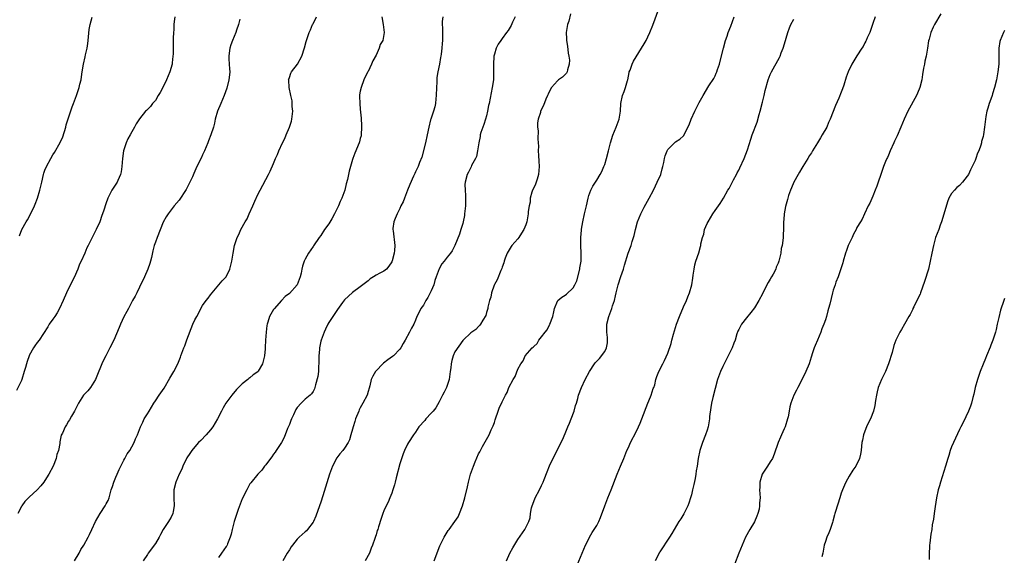
# Model space of a CAD drawing. Units: inches. Extents: x 2544000 to 2547000, y 1554000 to 1557000.
# Drawn here: x 2544911 to 2545160, y 1555600 to 1555736 of the extents above; entities that cross this region are included whole.
import ezdxf

# ---------------------------------------------------------------- set-up
doc = ezdxf.new("R2010")
doc.units = ezdxf.units.IN
doc.header["$MEASUREMENT"] = 0
doc.layers.add('LD25441554_10ft', color=254, linetype='Continuous')

msp = doc.modelspace()

# ---------------------------------------------------------------- linework, layer by layer
at = {"layer": 'LD25441554_10ft'}
for points, elevation in [([(2544949.92, 1555737), (2544949.81, 1555735.81), (2544949.72, 1555735), (2544949.65, 1555733.65), (2544949.59, 1555733), (2544949.56, 1555731.56), (2544949.53, 1555731), (2544949.48, 1555727.48), (2544949.45, 1555727), (2544949.29, 1555725.29), (2544949.24, 1555725), (2544948.67, 1555723), (2544947.83, 1555721), (2544947, 1555719.24), (2544946.22, 1555717.78), (2544945.73, 1555717), (2544945, 1555715.74), (2544944.31, 1555715), (2544943.74, 1555714.26), (2544943, 1555713.46), (2544942.76, 1555713.24), (2544942.54, 1555713), (2544941, 1555711.12), (2544940.16, 1555709.84), (2544939.75, 1555709), (2544939, 1555707.78), (2544938.6, 1555707), (2544938.01, 1555705.99), (2544937.59, 1555705), (2544936.93, 1555703), (2544936.67, 1555701), (2544936.52, 1555699), (2544936.31, 1555697.69), (2544936.15, 1555697), (2544935.49, 1555695.49), (2544935.29, 1555695), (2544935, 1555694.5), (2544933.99, 1555693), (2544932.96, 1555691), (2544932.43, 1555689.57), (2544931.95, 1555687.95), (2544931.63, 1555687), (2544931.45, 1555686.55), (2544930.93, 1555685), (2544929.98, 1555683), (2544928.96, 1555681), (2544927.97, 1555679), (2544927.63, 1555678.37), (2544927.1, 1555677), (2544926.17, 1555675), (2544925.79, 1555674.21), (2544925.33, 1555673), (2544925, 1555672.21), (2544924.45, 1555671), (2544923, 1555668.1), (2544922.49, 1555667), (2544921.65, 1555665), (2544920.7, 1555663), (2544920.08, 1555661.92), (2544919.48, 1555661), (2544919, 1555660.28), (2544918.08, 1555659), (2544917.68, 1555658.32), (2544915.48, 1555655), (2544915, 1555654.37), (2544914.45, 1555653.55), (2544914.1, 1555653), (2544913, 1555651.08), (2544912.96, 1555651), (2544912.45, 1555649.55), (2544912.28, 1555649), (2544912.04, 1555648.04), (2544911.75, 1555647), (2544911.1, 1555645), (2544911, 1555644.73), (2544909.8, 1555642.2)], 8410), ([(2544924.51, 1555599), (2544925.7, 1555601), (2544926.12, 1555601.88), (2544926.86, 1555603), (2544927.94, 1555605), (2544928.26, 1555605.74), (2544928.92, 1555607), (2544929.82, 1555609), (2544930.98, 1555611), (2544932.25, 1555613), (2544932.53, 1555613.47), (2544933, 1555614.29), (2544933.26, 1555615), (2544933.33, 1555615.33), (2544933.79, 1555617), (2544934.1, 1555617.9), (2544934.44, 1555619), (2544935, 1555620.26), (2544935.29, 1555621), (2544935.8, 1555622.2), (2544936.21, 1555623), (2544937, 1555624.51), (2544937.28, 1555625), (2544937.87, 1555626.13), (2544938.5, 1555627), (2544939, 1555627.92), (2544939.66, 1555629), (2544940, 1555630), (2544940.46, 1555631), (2544941.19, 1555633), (2544941.83, 1555634.17), (2544942.2, 1555635), (2544943, 1555636.26), (2544943.39, 1555637), (2544944.03, 1555637.97), (2544944.6, 1555639), (2544945, 1555639.56), (2544945.95, 1555641), (2544947.21, 1555642.79), (2544948.67, 1555645.33), (2544949.67, 1555647), (2544950.72, 1555649), (2544951.37, 1555650.63), (2544951.49, 1555651), (2544952.21, 1555653), (2544952.44, 1555653.56), (2544953, 1555655.1), (2544954.54, 1555659), (2544955, 1555660.1), (2544955.49, 1555661), (2544956.06, 1555661.94), (2544956.57, 1555663), (2544957, 1555663.75), (2544957.91, 1555665), (2544958.4, 1555665.6), (2544959, 1555666.49), (2544959.39, 1555667), (2544961.13, 1555669), (2544961.94, 1555670.06), (2544962.96, 1555671), (2544963.9, 1555673), (2544964.36, 1555675), (2544964.71, 1555677), (2544965.12, 1555679), (2544965.77, 1555681), (2544966.2, 1555681.8), (2544966.69, 1555683), (2544967.81, 1555685), (2544968.28, 1555685.72), (2544968.81, 1555687), (2544969.72, 1555689), (2544970.22, 1555690.22), (2544971, 1555691.89), (2544971.56, 1555693), (2544973.67, 1555697), (2544974.14, 1555697.86), (2544975, 1555699.8), (2544975.49, 1555701), (2544975.95, 1555702.05), (2544976.32, 1555703), (2544977.25, 1555705), (2544977.87, 1555706.13), (2544978.19, 1555707), (2544979.05, 1555709), (2544979.52, 1555710.48), (2544979.63, 1555711), (2544979.86, 1555713), (2544979.74, 1555714.26), (2544979.74, 1555715), (2544979.7, 1555715.7), (2544979.4, 1555717), (2544978.98, 1555719), (2544978.86, 1555720.86), (2544978.82, 1555721), (2544978.85, 1555721.15), (2544979, 1555721.54), (2544979.35, 1555722.65), (2544979.53, 1555723), (2544981.03, 1555725), (2544982.17, 1555727), (2544982.88, 1555729.12), (2544983.29, 1555730.71), (2544983.36, 1555731), (2544983.5, 1555731.5), (2544984.01, 1555733), (2544984.33, 1555733.67), (2544984.88, 1555735), (2544985, 1555735.2), (2544985.88, 1555737)], 8390), ([(2545002.48, 1555737), (2545002.76, 1555735), (2545003.01, 1555733), (2545002.67, 1555731), (2545002.07, 1555729.93), (2545001.75, 1555729), (2545001, 1555727.27), (2545000.17, 1555725.83), (2544999.84, 1555725), (2544999, 1555723.14), (2544998.91, 1555723), (2544998.26, 1555721.74), (2544997.91, 1555721), (2544997.19, 1555719), (2544997, 1555718.11), (2544996.82, 1555717.18), (2544996.81, 1555717), (2544996.82, 1555716.82), (2544996.84, 1555715), (2544997, 1555713.59), (2544997.24, 1555711.24), (2544997.33, 1555709.33), (2544997.34, 1555709), (2544997.21, 1555707), (2544997.18, 1555706.82), (2544997, 1555706.09), (2544996.76, 1555705.24), (2544996.68, 1555705), (2544996.43, 1555704.43), (2544995.85, 1555703), (2544995.62, 1555702.38), (2544995.06, 1555701), (2544995, 1555700.82), (2544994.16, 1555697.84), (2544993.71, 1555695.71), (2544993.42, 1555694.58), (2544993.05, 1555693), (2544992.3, 1555691), (2544991.87, 1555690.13), (2544991.43, 1555689), (2544990.46, 1555687), (2544989.74, 1555685.75), (2544989, 1555684.5), (2544987.95, 1555683), (2544987, 1555681.52), (2544986.6, 1555681), (2544985.11, 1555678.89), (2544985, 1555678.7), (2544983.84, 1555677), (2544983, 1555675.49), (2544982.76, 1555675), (2544982.3, 1555673.7), (2544982.15, 1555673), (2544981.96, 1555671.96), (2544981.72, 1555671), (2544981, 1555669), (2544979, 1555666.83), (2544977.95, 1555666.05), (2544976.99, 1555665.01), (2544975.11, 1555662.89), (2544975, 1555662.74), (2544973.94, 1555661), (2544973.57, 1555659.56), (2544973.35, 1555659), (2544973.29, 1555658.71), (2544973.13, 1555657), (2544972.97, 1555655), (2544972.87, 1555653.13), (2544972.82, 1555652.82), (2544972.71, 1555651), (2544972.37, 1555649.63), (2544972.2, 1555649), (2544971.11, 1555647.11), (2544971, 1555646.95), (2544969.79, 1555646.21), (2544969, 1555645.45), (2544968.71, 1555645.29), (2544968.42, 1555645), (2544967, 1555643.94), (2544966.12, 1555643), (2544965.55, 1555642.45), (2544964.36, 1555641), (2544962.86, 1555639), (2544962.18, 1555637.82), (2544961.75, 1555637), (2544960.77, 1555635), (2544959.56, 1555633), (2544959, 1555632.22), (2544957.92, 1555631), (2544956.5, 1555629.5), (2544955.98, 1555629), (2544955, 1555627.97), (2544954.25, 1555627), (2544953.76, 1555626.24), (2544953, 1555625.12), (2544951.99, 1555623), (2544951.69, 1555622.31), (2544951, 1555621.02), (2544950.2, 1555619), (2544949.72, 1555617), (2544949.67, 1555615), (2544949.76, 1555613), (2544949.51, 1555611.51), (2544949.46, 1555611), (2544949, 1555610.08), (2544948.6, 1555609.4), (2544948.34, 1555609), (2544946.97, 1555607), (2544946.27, 1555605.73), (2544945.93, 1555605), (2544945, 1555603.44), (2544943.19, 1555601), (2544943, 1555600.66), (2544941.94, 1555599)], 8380), ([(2545017.96, 1555737), (2545017.79, 1555735.79), (2545017.77, 1555735), (2545017.84, 1555734.16), (2545017.88, 1555731.88), (2545017.88, 1555731), (2545017.79, 1555730.21), (2545017.7, 1555729), (2545017.52, 1555727.52), (2545017.44, 1555727), (2545017.35, 1555726.65), (2545017.09, 1555725), (2545016.66, 1555723), (2545016.39, 1555721.61), (2545016.38, 1555720.38), (2545016.29, 1555719), (2545016.25, 1555717), (2545016.15, 1555716.15), (2545016.06, 1555715), (2545015.89, 1555714.11), (2545015.54, 1555713), (2545014.86, 1555711), (2545014.81, 1555710.81), (2545014.35, 1555709), (2545013.97, 1555707), (2545013.51, 1555705), (2545012.58, 1555701.42), (2545012.03, 1555700.03), (2545011.67, 1555699), (2545011, 1555697.67), (2545010.79, 1555697.21), (2545010.53, 1555696.53), (2545009.58, 1555694.42), (2545009, 1555693.01), (2545008.22, 1555691), (2545007.91, 1555690.09), (2545007.31, 1555689), (2545007, 1555688.32), (2545006.34, 1555687), (2545005.82, 1555685.82), (2545005.53, 1555685), (2545005.27, 1555683.27), (2545005.26, 1555683), (2545005.31, 1555682.69), (2545005.79, 1555679), (2545005.69, 1555677.69), (2545005.58, 1555677), (2545005.07, 1555675.07), (2545005, 1555674.87), (2545004.26, 1555673.74), (2545003.63, 1555673), (2545003, 1555672.51), (2545001.94, 1555671.94), (2545001, 1555671.46), (2545000.36, 1555671), (2544999.48, 1555670.52), (2544999, 1555670.05), (2544997, 1555668.46), (2544995, 1555667.03), (2544993, 1555665.18), (2544992.49, 1555664.49), (2544991.24, 1555662.76), (2544991, 1555662.46), (2544990.01, 1555661), (2544989, 1555659.45), (2544988.77, 1555659), (2544988.2, 1555657.8), (2544987.86, 1555657), (2544987.08, 1555655), (2544987, 1555654.71), (2544986.64, 1555653), (2544986.62, 1555652.62), (2544986.5, 1555651), (2544986.5, 1555649), (2544986.43, 1555648.43), (2544986.38, 1555647), (2544986.22, 1555645.78), (2544985.63, 1555643.63), (2544985.49, 1555643), (2544985.36, 1555642.64), (2544985, 1555641.94), (2544984.62, 1555641.38), (2544984.27, 1555641), (2544983, 1555640.04), (2544981.95, 1555639), (2544981, 1555637.93), (2544980.63, 1555637.37), (2544980.04, 1555636.04), (2544979.53, 1555635), (2544979.38, 1555634.62), (2544979, 1555633.62), (2544978.55, 1555632.55), (2544977.66, 1555630.34), (2544976.97, 1555629), (2544975.69, 1555627), (2544975.41, 1555626.59), (2544975, 1555626.07), (2544974.57, 1555625.43), (2544974.21, 1555625), (2544973, 1555623.37), (2544972.67, 1555623), (2544972.02, 1555621.98), (2544971, 1555621), (2544969.23, 1555618.77), (2544969, 1555618.53), (2544968.45, 1555617.55), (2544968.18, 1555617), (2544967, 1555614.73), (2544966.04, 1555612.04), (2544965.02, 1555609), (2544964.5, 1555607), (2544964.22, 1555605.78), (2544964.02, 1555605), (2544963.33, 1555603.33), (2544963.21, 1555603), (2544963.13, 1555602.87), (2544963, 1555602.66), (2544961.76, 1555601), (2544961, 1555599.85)], 8370), ([(2545036.31, 1555737), (2545035.62, 1555735.62), (2545035.25, 1555734.75), (2545035, 1555734.38), (2545034.47, 1555733.53), (2545034.05, 1555733), (2545033, 1555731.48), (2545032.62, 1555731), (2545031.98, 1555730.02), (2545031.45, 1555729), (2545031, 1555727.47), (2545030.9, 1555727), (2545030.91, 1555726.91), (2545030.8, 1555725), (2545030.82, 1555724.82), (2545030.81, 1555723), (2545030.75, 1555721), (2545030.48, 1555719), (2545029.65, 1555715), (2545029.56, 1555714.44), (2545029.28, 1555713), (2545029, 1555711.82), (2545028.77, 1555711), (2545028.36, 1555709.64), (2545028.07, 1555709), (2545027.61, 1555707.61), (2545027.43, 1555707), (2545027.38, 1555706.62), (2545027.04, 1555705), (2545026.77, 1555703), (2545026.45, 1555701.55), (2545026.22, 1555701), (2545025.24, 1555699.24), (2545025.09, 1555698.91), (2545025, 1555698.77), (2545024.46, 1555697.54), (2545024.11, 1555697), (2545023.6, 1555695), (2545023.55, 1555694.45), (2545023.58, 1555693), (2545023.7, 1555691.7), (2545023.65, 1555690.35), (2545023.67, 1555689), (2545023.47, 1555687), (2545023.41, 1555686.59), (2545023.1, 1555685), (2545023, 1555684.58), (2545022.52, 1555683), (2545022.12, 1555681.88), (2545021.01, 1555679), (2545020.33, 1555677.67), (2545019.87, 1555677), (2545019, 1555676.01), (2545018.25, 1555675), (2545017.67, 1555674.33), (2545016.97, 1555673.03), (2545016.28, 1555671), (2545015.92, 1555670.08), (2545015.64, 1555669), (2545015, 1555667.51), (2545014.76, 1555667), (2545014.17, 1555665.83), (2545013.64, 1555665), (2545013, 1555663.87), (2545012.37, 1555663), (2545011.92, 1555662.08), (2545011.36, 1555661), (2545011, 1555660.06), (2545010.54, 1555659), (2545009.98, 1555658.02), (2545009.48, 1555657), (2545008.35, 1555655), (2545007.85, 1555654.15), (2545007.25, 1555653), (2545007, 1555652.67), (2545005.4, 1555651), (2545005.19, 1555650.81), (2545004, 1555650), (2545002.84, 1555649.16), (2545002.67, 1555649), (2545001, 1555647.23), (2545000.81, 1555647), (2545000.17, 1555645.83), (2544999.78, 1555645), (2544999.39, 1555643.39), (2544999.23, 1555642.77), (2544999, 1555641.95), (2544998.7, 1555641), (2544997.67, 1555639), (2544997, 1555637.82), (2544996.72, 1555637.28), (2544996.6, 1555637), (2544995.77, 1555635), (2544995.61, 1555634.39), (2544995.15, 1555633), (2544995, 1555632.39), (2544994.61, 1555631), (2544994.28, 1555629.72), (2544993.88, 1555629), (2544993, 1555627.63), (2544992.54, 1555627), (2544991.84, 1555626.16), (2544991, 1555625.11), (2544989.96, 1555623), (2544989.19, 1555621), (2544987.53, 1555615.53), (2544987, 1555613.91), (2544986.68, 1555613), (2544985.69, 1555610.31), (2544985.11, 1555609), (2544985, 1555608.8), (2544983.64, 1555607), (2544983.34, 1555606.66), (2544983, 1555606.36), (2544981.52, 1555605), (2544981, 1555604.5), (2544979.79, 1555603), (2544979.46, 1555602.54), (2544979, 1555601.85), (2544978.46, 1555601), (2544977.32, 1555599)], 8360), ([(2545050.3, 1555737.7), (2545049.86, 1555735.86), (2545049.56, 1555735), (2545049.45, 1555734.55), (2545049.26, 1555733), (2545049.34, 1555731.34), (2545049.32, 1555731), (2545049.56, 1555729.56), (2545049.76, 1555727.76), (2545049.91, 1555727), (2545050.06, 1555725.94), (2545050.02, 1555725), (2545049.52, 1555723.52), (2545049.47, 1555723), (2545049.3, 1555722.7), (2545048.3, 1555721.7), (2545047.32, 1555721), (2545047, 1555720.75), (2545045.48, 1555719), (2545045, 1555718.08), (2545044.67, 1555717.33), (2545044.49, 1555717), (2545044.07, 1555716.07), (2545043.5, 1555714.5), (2545042.75, 1555713), (2545042.68, 1555712.68), (2545042.09, 1555711), (2545041.92, 1555710.08), (2545041.94, 1555709), (2545042.08, 1555708.08), (2545042.01, 1555705.99), (2545042.11, 1555705), (2545042.18, 1555704.18), (2545042.16, 1555703), (2545042.18, 1555701.82), (2545042.33, 1555700.33), (2545042.37, 1555699), (2545042.23, 1555697), (2545041.83, 1555695.83), (2545041.47, 1555694.53), (2545041, 1555693.64), (2545040.71, 1555693), (2545040.54, 1555692.54), (2545040.11, 1555691), (2545040.05, 1555689.95), (2545039.8, 1555689), (2545039.6, 1555687.6), (2545039.58, 1555687), (2545039.5, 1555686.5), (2545039.21, 1555685), (2545039, 1555684.25), (2545038.5, 1555683), (2545037.93, 1555682.07), (2545037.24, 1555681), (2545037, 1555680.69), (2545035.45, 1555679), (2545035.25, 1555678.75), (2545035, 1555678.27), (2545034.5, 1555677.5), (2545034.27, 1555677), (2545033.77, 1555675.77), (2545033.49, 1555675), (2545033.42, 1555674.58), (2545033, 1555673.5), (2545032.89, 1555673.11), (2545032.65, 1555672.65), (2545031.73, 1555670.27), (2545031, 1555669.08), (2545030.95, 1555668.95), (2545030.3, 1555667), (2545030.1, 1555665.9), (2545029.78, 1555665), (2545029.35, 1555663.35), (2545029.32, 1555663), (2545029, 1555662), (2545028.81, 1555661.19), (2545028.08, 1555660.08), (2545027.48, 1555659), (2545027.27, 1555658.73), (2545027, 1555658.46), (2545026.33, 1555657.67), (2545025, 1555656.81), (2545023.09, 1555655), (2545023, 1555654.93), (2545021, 1555652.04), (2545020.57, 1555651), (2545020.2, 1555649.8), (2545020.04, 1555649), (2545019.98, 1555647.98), (2545019.82, 1555647), (2545019.68, 1555646.32), (2545019.55, 1555645), (2545018.87, 1555643), (2545018.24, 1555641.76), (2545017.89, 1555641), (2545017, 1555639.35), (2545016.14, 1555637.86), (2545015.47, 1555637), (2545015, 1555636.43), (2545013.62, 1555635), (2545013.36, 1555634.64), (2545011.85, 1555633), (2545011, 1555631.63), (2545010.5, 1555631), (2545009.23, 1555629), (2545009, 1555628.6), (2545008.19, 1555627), (2545007.84, 1555626.16), (2545007, 1555623.62), (2545006.07, 1555620.07), (2545005.83, 1555619), (2545005.69, 1555618.31), (2545005.29, 1555617), (2545005, 1555616.18), (2545004.52, 1555615), (2545004.09, 1555613.91), (2545003.54, 1555613), (2545003, 1555611.7), (2545002.68, 1555611), (2545002.27, 1555609.73), (2545001.65, 1555607.65), (2545001.43, 1555607), (2545001.3, 1555606.7), (2545001, 1555605.63), (2545000.84, 1555605.16), (2545000.71, 1555604.71), (2545000.12, 1555603), (2544999.77, 1555602.23), (2544999.31, 1555601), (2544998.22, 1555599)], 8350), ([(2545015.77, 1555599), (2545017.19, 1555602.81), (2545018.25, 1555605), (2545018.52, 1555605.48), (2545019.3, 1555606.7), (2545019.5, 1555607), (2545021, 1555608.96), (2545021.79, 1555610.21), (2545022.16, 1555611), (2545022.91, 1555613), (2545023.49, 1555615), (2545024.18, 1555617.82), (2545024.42, 1555619), (2545024.94, 1555621), (2545025.7, 1555623), (2545026.17, 1555624.17), (2545027, 1555626.15), (2545027.31, 1555626.69), (2545027.46, 1555627), (2545027.98, 1555627.98), (2545029, 1555629.81), (2545029.68, 1555631), (2545030.22, 1555632.22), (2545030.73, 1555633.27), (2545031, 1555634.09), (2545031.24, 1555634.76), (2545031.3, 1555635), (2545031.98, 1555637), (2545032.25, 1555637.75), (2545033, 1555639.31), (2545033.85, 1555641), (2545034.25, 1555641.75), (2545034.72, 1555643), (2545035.76, 1555645), (2545036.27, 1555645.73), (2545037, 1555647.6), (2545037.76, 1555649), (2545038.28, 1555649.72), (2545038.85, 1555651), (2545040.59, 1555653), (2545040.83, 1555653.17), (2545041, 1555653.38), (2545041.86, 1555654.14), (2545042.3, 1555655), (2545043, 1555655.84), (2545043.9, 1555657), (2545044.39, 1555657.61), (2545045, 1555658.85), (2545045.07, 1555658.93), (2545045.1, 1555659), (2545045.84, 1555661), (2545046.13, 1555662.13), (2545046.26, 1555663), (2545047, 1555664.86), (2545047.11, 1555665), (2545048.14, 1555665.86), (2545049, 1555666.37), (2545049.35, 1555666.65), (2545051, 1555668.24), (2545051.43, 1555669), (2545051.94, 1555670.06), (2545052.69, 1555673), (2545052.71, 1555673.29), (2545053.01, 1555675.01), (2545053.05, 1555677.05), (2545052.97, 1555679), (2545052.98, 1555681), (2545053.12, 1555682.88), (2545053.15, 1555683.15), (2545053.43, 1555685), (2545053.88, 1555687), (2545054.36, 1555689), (2545054.81, 1555691), (2545055, 1555691.64), (2545055.47, 1555693), (2545056, 1555694), (2545056.63, 1555695), (2545057, 1555695.54), (2545057.88, 1555697), (2545058.25, 1555697.75), (2545058.81, 1555699), (2545059, 1555699.52), (2545059.47, 1555701), (2545060, 1555703), (2545060.47, 1555705), (2545061.07, 1555706.93), (2545061.93, 1555709), (2545062.67, 1555711), (2545063, 1555713), (2545063.1, 1555715), (2545063.53, 1555717), (2545063.98, 1555718.02), (2545064.31, 1555719), (2545064.78, 1555720.78), (2545064.85, 1555721), (2545065.18, 1555722.82), (2545065.24, 1555723), (2545065.43, 1555723.43), (2545065.98, 1555725), (2545066.3, 1555725.7), (2545067, 1555726.86), (2545068.37, 1555729), (2545069, 1555730.09), (2545069.49, 1555731), (2545069.93, 1555731.93), (2545070.46, 1555733), (2545071.19, 1555734.81), (2545072.77, 1555739)], 8340), ([(2545034.05, 1555599), (2545034.97, 1555601), (2545035.7, 1555602.3), (2545037, 1555604.47), (2545038.7, 1555607), (2545039.75, 1555609), (2545040.07, 1555609.93), (2545040.21, 1555611), (2545040.45, 1555612.45), (2545040.58, 1555613), (2545041.26, 1555614.74), (2545041.36, 1555615), (2545042.46, 1555617), (2545043, 1555618.13), (2545043.4, 1555619), (2545043.67, 1555619.67), (2545044.37, 1555621.63), (2545045, 1555623.1), (2545046.28, 1555625.72), (2545048.26, 1555629.74), (2545049, 1555631.34), (2545049.67, 1555633), (2545050.04, 1555633.96), (2545050.49, 1555635), (2545051.26, 1555637), (2545051.63, 1555638.37), (2545051.83, 1555639), (2545052.15, 1555640.15), (2545052.35, 1555641), (2545053.08, 1555643), (2545054.06, 1555645), (2545055.11, 1555647), (2545056.43, 1555649), (2545056.69, 1555649.31), (2545057.65, 1555650.35), (2545059, 1555652.1), (2545059.46, 1555653), (2545059.68, 1555654.32), (2545059.75, 1555655), (2545059.69, 1555655.69), (2545059.53, 1555657), (2545059.51, 1555658.49), (2545059.52, 1555659), (2545060.06, 1555661), (2545060.33, 1555661.67), (2545060.8, 1555663), (2545061, 1555663.67), (2545061.46, 1555665), (2545061.74, 1555666.26), (2545061.92, 1555667), (2545062.39, 1555669), (2545063.08, 1555671.08), (2545063.77, 1555673), (2545064.04, 1555673.96), (2545064.97, 1555677.03), (2545065.73, 1555679), (2545065.99, 1555680), (2545066.5, 1555681.5), (2545066.8, 1555683), (2545067.36, 1555685), (2545068.15, 1555687), (2545069, 1555688.71), (2545070.29, 1555691), (2545071.36, 1555693), (2545071.89, 1555694.11), (2545072.35, 1555695), (2545073.22, 1555697), (2545073.56, 1555698.44), (2545073.75, 1555699), (2545074.02, 1555700.02), (2545074.16, 1555701), (2545074.31, 1555701.69), (2545074.82, 1555703), (2545075, 1555703.32), (2545076.69, 1555705), (2545077, 1555705.26), (2545078.08, 1555705.92), (2545079, 1555706.79), (2545079.09, 1555706.91), (2545080.1, 1555709), (2545080.41, 1555709.59), (2545080.96, 1555711), (2545081.9, 1555713), (2545083, 1555715.2), (2545083.95, 1555717), (2545085.44, 1555719.44), (2545086.67, 1555721.33), (2545087, 1555722), (2545087.32, 1555722.68), (2545087.43, 1555723), (2545087.62, 1555723.62), (2545088.1, 1555725), (2545088.3, 1555725.7), (2545089.13, 1555729), (2545089.67, 1555731), (2545090.03, 1555732.03), (2545090.35, 1555733), (2545091, 1555734.63), (2545091.83, 1555737)], 8330), ([(2545127.63, 1555737), (2545127, 1555735.24), (2545126.23, 1555733), (2545125.61, 1555731.61), (2545125.37, 1555731), (2545125.25, 1555730.75), (2545125, 1555730.34), (2545124.54, 1555729.46), (2545124.27, 1555729), (2545123, 1555727.09), (2545122.22, 1555725.78), (2545121.71, 1555725), (2545120.74, 1555723), (2545120.3, 1555721.7), (2545119.64, 1555719.64), (2545119.32, 1555718.68), (2545119, 1555717.83), (2545118.36, 1555716.36), (2545117.56, 1555714.44), (2545116.19, 1555711), (2545115.8, 1555710.2), (2545115.35, 1555709), (2545114.21, 1555707), (2545113.73, 1555706.27), (2545113, 1555705.05), (2545111.76, 1555703), (2545111.49, 1555702.51), (2545111, 1555701.77), (2545110.57, 1555701), (2545109.28, 1555699), (2545109, 1555698.62), (2545108.42, 1555697.58), (2545108.07, 1555697), (2545106.96, 1555695), (2545106.41, 1555693.59), (2545106.13, 1555693), (2545105.66, 1555691.66), (2545105.46, 1555691), (2545105.39, 1555690.61), (2545104.88, 1555688.88), (2545104.53, 1555687), (2545104.45, 1555685.55), (2545104.35, 1555685), (2545104.33, 1555684.33), (2545104.35, 1555683), (2545104.27, 1555681.73), (2545104.27, 1555681), (2545104.23, 1555680.23), (2545104, 1555679), (2545103.8, 1555678.2), (2545103.66, 1555677), (2545103.19, 1555675), (2545103, 1555674.5), (2545102.53, 1555673.47), (2545102.38, 1555673), (2545101.7, 1555671.7), (2545101.31, 1555671), (2545101, 1555670.46), (2545100.44, 1555669.56), (2545099.13, 1555667), (2545099, 1555666.71), (2545098.07, 1555665), (2545097, 1555663.21), (2545096.05, 1555661.95), (2545095, 1555660.65), (2545093.73, 1555659), (2545093.45, 1555658.55), (2545093, 1555657.72), (2545092.76, 1555657.24), (2545092.56, 1555656.56), (2545092.06, 1555655), (2545091.79, 1555654.21), (2545091.32, 1555653), (2545091, 1555652.38), (2545090.35, 1555651), (2545089.65, 1555649.65), (2545089, 1555648.34), (2545088.37, 1555647), (2545087.65, 1555645), (2545087, 1555642.74), (2545086.4, 1555640.4), (2545086.1, 1555639), (2545085.89, 1555637.89), (2545085.61, 1555635.61), (2545085.57, 1555635), (2545085.51, 1555634.49), (2545085.25, 1555633), (2545085, 1555632.18), (2545084.61, 1555631), (2545083.8, 1555629), (2545083.16, 1555627), (2545082.75, 1555625), (2545082.44, 1555623), (2545082.18, 1555621.82), (2545082.09, 1555621), (2545081.91, 1555619.91), (2545081.58, 1555618.42), (2545081.3, 1555617), (2545081, 1555615.72), (2545080.81, 1555615), (2545080.36, 1555613.64), (2545080.12, 1555613), (2545079.06, 1555610.94), (2545078.29, 1555609.71), (2545077.82, 1555609), (2545076.65, 1555607), (2545076.06, 1555605.94), (2545075.45, 1555605), (2545073, 1555601.34), (2545072.88, 1555601.12), (2545071.79, 1555599)], 8310), ([(2545144.24, 1555737.76), (2545142.65, 1555735), (2545142.37, 1555734.37), (2545141.73, 1555733), (2545141.3, 1555731.3), (2545141.16, 1555730.84), (2545140.89, 1555729), (2545140.53, 1555727), (2545140.25, 1555725.75), (2545140.11, 1555725), (2545139.92, 1555723.92), (2545139.63, 1555722.37), (2545139.42, 1555721), (2545138.93, 1555719), (2545138.4, 1555717.6), (2545138.11, 1555717), (2545135.9, 1555713), (2545134.98, 1555711), (2545134.15, 1555709), (2545133.18, 1555706.82), (2545132.55, 1555705.45), (2545132.32, 1555705), (2545131.41, 1555703), (2545131, 1555701.92), (2545130.72, 1555701.28), (2545130.57, 1555701), (2545130.25, 1555700.25), (2545129.76, 1555699), (2545129.07, 1555697), (2545128.42, 1555695), (2545128.01, 1555693.99), (2545127.65, 1555693), (2545127, 1555691.53), (2545126.27, 1555689.73), (2545125.88, 1555689), (2545124.92, 1555687), (2545124.31, 1555685.69), (2545123.87, 1555685), (2545123, 1555683.51), (2545122.76, 1555683), (2545122.15, 1555681.85), (2545121.76, 1555681), (2545121, 1555679.49), (2545120.8, 1555679), (2545120.32, 1555677.68), (2545120.1, 1555677), (2545119.5, 1555675), (2545119.42, 1555674.58), (2545118.94, 1555673.06), (2545118.83, 1555672.83), (2545118.24, 1555671), (2545117.65, 1555669.65), (2545117.46, 1555669), (2545117, 1555667.62), (2545116.81, 1555667), (2545116.46, 1555665.54), (2545116.14, 1555664.14), (2545115.82, 1555663), (2545115.61, 1555662.39), (2545115.27, 1555661), (2545115, 1555660.17), (2545114.61, 1555659), (2545114.13, 1555657.87), (2545113.81, 1555657), (2545112.95, 1555655), (2545112.39, 1555653.61), (2545112.16, 1555653), (2545111.76, 1555651.76), (2545111.37, 1555650.63), (2545110.86, 1555649), (2545110.02, 1555647), (2545109, 1555644.9), (2545107.98, 1555643), (2545107.67, 1555642.33), (2545106.95, 1555641), (2545106.21, 1555639), (2545105.94, 1555638.06), (2545105.8, 1555637), (2545105.53, 1555635.53), (2545105.39, 1555635), (2545104.75, 1555633), (2545104.53, 1555632.53), (2545103.88, 1555631), (2545103.64, 1555630.36), (2545103.04, 1555629), (2545101.96, 1555626.04), (2545101.54, 1555625), (2545101, 1555624.1), (2545100.31, 1555623), (2545099.77, 1555622.23), (2545098.98, 1555621), (2545098.34, 1555619), (2545098.34, 1555617.66), (2545098.27, 1555617), (2545098.44, 1555615), (2545098.28, 1555613.72), (2545098.31, 1555613), (2545098.15, 1555612.15), (2545097.84, 1555611), (2545097.62, 1555610.38), (2545097, 1555608.95), (2545095.81, 1555607), (2545094.72, 1555605), (2545093.84, 1555603), (2545093.03, 1555601), (2545091.91, 1555598.09)], 8300), ([(2544966.4, 1555736.4), (2544966.09, 1555735), (2544965.6, 1555733.6), (2544965.44, 1555733), (2544965, 1555731.95), (2544964.57, 1555731), (2544964.11, 1555729.89), (2544963.86, 1555729), (2544963.71, 1555727.71), (2544963.6, 1555727), (2544963.66, 1555726.34), (2544963.72, 1555725), (2544963.8, 1555723.8), (2544963.87, 1555723), (2544963.77, 1555722.23), (2544963.67, 1555721), (2544963.11, 1555718.89), (2544962.42, 1555717), (2544961.57, 1555715), (2544960.77, 1555713), (2544960.2, 1555711), (2544959.97, 1555710.03), (2544959.71, 1555709), (2544959.1, 1555707), (2544958.5, 1555705.5), (2544958.31, 1555705), (2544957.46, 1555703), (2544957, 1555701.98), (2544956.67, 1555701.33), (2544955.55, 1555699), (2544954.75, 1555697.25), (2544954.39, 1555696.39), (2544953.77, 1555695), (2544953.51, 1555694.49), (2544952.81, 1555693.19), (2544951, 1555690.44), (2544949.77, 1555689), (2544949, 1555688.02), (2544948.26, 1555687), (2544947.74, 1555686.26), (2544947, 1555684.91), (2544945.42, 1555681), (2544945, 1555679.8), (2544944.73, 1555679), (2544944.36, 1555677.64), (2544943.98, 1555675.98), (2544943.74, 1555675), (2544943.57, 1555674.43), (2544943.12, 1555673), (2544942.23, 1555671), (2544941, 1555668.45), (2544940.27, 1555667), (2544939.89, 1555666.11), (2544939.21, 1555665), (2544938.15, 1555663), (2544937.78, 1555662.22), (2544937, 1555660.88), (2544936.16, 1555659), (2544935.83, 1555658.17), (2544934.49, 1555655), (2544933.49, 1555653), (2544932.4, 1555651), (2544931.89, 1555650.11), (2544931.42, 1555649), (2544930.18, 1555645.82), (2544929.8, 1555645), (2544929, 1555643.63), (2544928.51, 1555643), (2544927.91, 1555642.09), (2544926.81, 1555641), (2544925.46, 1555639), (2544924.67, 1555637.33), (2544924.45, 1555637), (2544923.72, 1555635.72), (2544923.25, 1555634.75), (2544923, 1555634.41), (2544922.49, 1555633.51), (2544922.15, 1555633), (2544921.43, 1555631.43), (2544921.14, 1555630.86), (2544920.8, 1555629.2), (2544920.75, 1555628.75), (2544920.4, 1555627), (2544920.04, 1555625.96), (2544919.83, 1555625), (2544919.05, 1555623), (2544917.97, 1555621), (2544917, 1555619.38), (2544916.71, 1555619), (2544915.92, 1555618.08), (2544915.02, 1555617), (2544913, 1555615.15), (2544911.91, 1555614.09), (2544911.12, 1555613), (2544911, 1555612.79), (2544910.1, 1555611)], 8400), ([(2544910.54, 1555681.46), (2544911.11, 1555683), (2544912.22, 1555685), (2544912.52, 1555685.48), (2544913.26, 1555686.74), (2544914.33, 1555689), (2544914.52, 1555689.48), (2544915.09, 1555691), (2544915.7, 1555693), (2544915.97, 1555694.03), (2544916.16, 1555695), (2544916.63, 1555697), (2544916.71, 1555697.29), (2544917, 1555698.09), (2544917.39, 1555699), (2544918.46, 1555701), (2544919, 1555701.93), (2544919.43, 1555702.57), (2544920.87, 1555705.13), (2544921.49, 1555706.51), (2544922.26, 1555709), (2544922.4, 1555709.6), (2544923.86, 1555714.14), (2544924.23, 1555715), (2544925.01, 1555717), (2544925.65, 1555719), (2544925.87, 1555719.87), (2544926.14, 1555721), (2544926.25, 1555721.75), (2544926.46, 1555723), (2544926.77, 1555725), (2544927.17, 1555726.83), (2544927.29, 1555727.29), (2544927.69, 1555729), (2544927.84, 1555730.16), (2544927.98, 1555731), (2544928.21, 1555733.79), (2544928.43, 1555735), (2544929, 1555736.86)], 8420), ([(2545052.04, 1555597.96), (2545053.28, 1555601), (2545054.15, 1555603), (2545055, 1555604.64), (2545055.17, 1555605), (2545055.8, 1555606.2), (2545057, 1555607.95), (2545057.52, 1555609), (2545057.95, 1555610.05), (2545059.01, 1555613), (2545059.76, 1555615), (2545060.6, 1555617), (2545062.16, 1555621), (2545063, 1555623.02), (2545063.86, 1555625), (2545064.65, 1555627), (2545065, 1555627.78), (2545065.58, 1555629), (2545067, 1555631.77), (2545067.6, 1555633), (2545068.04, 1555633.96), (2545068.45, 1555635), (2545069.92, 1555639), (2545070.62, 1555640.62), (2545070.77, 1555641), (2545071.31, 1555642.69), (2545071.46, 1555643), (2545071.69, 1555643.69), (2545071.99, 1555645), (2545072.21, 1555645.79), (2545072.71, 1555647), (2545073.72, 1555649), (2545074.17, 1555649.83), (2545075, 1555651.64), (2545075.84, 1555654.16), (2545076.05, 1555655), (2545076.46, 1555656.46), (2545077.24, 1555659), (2545077.94, 1555661), (2545079, 1555663.46), (2545079.72, 1555665), (2545080.06, 1555665.94), (2545080.52, 1555667), (2545081.07, 1555669), (2545081.33, 1555670.67), (2545081.48, 1555671.48), (2545081.66, 1555673), (2545081.89, 1555674.11), (2545082.15, 1555675), (2545082.85, 1555677.15), (2545083.29, 1555678.71), (2545083.35, 1555679), (2545083.4, 1555679.4), (2545083.78, 1555681), (2545084.12, 1555681.88), (2545084.36, 1555683), (2545085, 1555684.52), (2545085.22, 1555685), (2545086.45, 1555687), (2545087, 1555687.84), (2545087.87, 1555689), (2545088.33, 1555689.67), (2545089.16, 1555691), (2545090.27, 1555693), (2545090.54, 1555693.46), (2545091.66, 1555695.66), (2545092.4, 1555697), (2545092.63, 1555697.37), (2545093, 1555698.1), (2545093.32, 1555698.68), (2545094.42, 1555701), (2545095.22, 1555703.22), (2545096.04, 1555705.96), (2545096.4, 1555707), (2545097.72, 1555710.28), (2545098.21, 1555712.21), (2545098.44, 1555713), (2545099, 1555715.3), (2545099.45, 1555717), (2545099.74, 1555718.26), (2545100.48, 1555721), (2545101, 1555722.38), (2545101.28, 1555723), (2545103.36, 1555726.64), (2545103.51, 1555727), (2545103.81, 1555727.81), (2545104.3, 1555729), (2545104.85, 1555731), (2545105, 1555731.59), (2545105.44, 1555733), (2545105.86, 1555734.14), (2545106.25, 1555735), (2545107, 1555736.38)], 8320), ([(2545160.47, 1555733.53), (2545160.16, 1555733), (2545159.35, 1555731), (2545159.28, 1555730.72), (2545159, 1555729), (2545159.01, 1555725), (2545158.77, 1555723), (2545158.36, 1555721), (2545157.89, 1555719), (2545157.41, 1555717.41), (2545157.3, 1555717), (2545157, 1555716.07), (2545156.56, 1555715), (2545156.21, 1555713.79), (2545155.94, 1555713), (2545155.68, 1555711.68), (2545155.58, 1555711), (2545155.37, 1555709), (2545155.12, 1555707.12), (2545155, 1555706.64), (2545154.61, 1555705.39), (2545154.56, 1555705), (2545154.41, 1555704.41), (2545153.89, 1555703), (2545153.62, 1555702.38), (2545153.17, 1555701), (2545153, 1555700.56), (2545151.82, 1555698.18), (2545151.26, 1555697), (2545151, 1555696.52), (2545149.76, 1555695), (2545149, 1555694.21), (2545148.33, 1555693.67), (2545147.71, 1555693), (2545147, 1555692.16), (2545146.35, 1555691), (2545145.94, 1555690.06), (2545145, 1555686.91), (2545144.47, 1555685), (2545144.15, 1555684.15), (2545143.74, 1555683), (2545142.95, 1555681), (2545142.39, 1555679), (2545141.98, 1555677), (2545141.61, 1555675), (2545141.12, 1555673), (2545140.15, 1555669.85), (2545139.14, 1555667), (2545139, 1555666.66), (2545138.47, 1555665.53), (2545137.41, 1555663.41), (2545137.21, 1555663), (2545137.16, 1555662.84), (2545136.5, 1555661.5), (2545136.2, 1555661), (2545135.08, 1555659), (2545134.29, 1555657.71), (2545133.89, 1555657), (2545133, 1555655.29), (2545132.88, 1555655), (2545132.37, 1555653.63), (2545131.89, 1555651.89), (2545131.01, 1555649), (2545130.2, 1555647), (2545129.82, 1555646.18), (2545129.22, 1555645), (2545128.4, 1555643), (2545128.15, 1555641.85), (2545127.93, 1555641), (2545127.72, 1555639.72), (2545127.56, 1555638.44), (2545127.22, 1555637), (2545126.42, 1555635), (2545125.92, 1555634.08), (2545125.43, 1555633), (2545125, 1555631.9), (2545124.67, 1555631), (2545124.4, 1555629.6), (2545124.25, 1555629), (2545124.14, 1555628.14), (2545124.04, 1555627), (2545123.89, 1555626.11), (2545123.66, 1555625), (2545122.68, 1555623), (2545121.97, 1555622.03), (2545121, 1555620.49), (2545120.19, 1555619), (2545119.82, 1555618.18), (2545119.3, 1555617), (2545119, 1555616.18), (2545118.62, 1555615), (2545117.55, 1555611.55), (2545117.4, 1555611), (2545117.34, 1555610.66), (2545116.89, 1555609.11), (2545116.76, 1555608.76), (2545116.2, 1555607), (2545115.86, 1555606.15), (2545115.36, 1555605), (2545115, 1555603.94), (2545114.71, 1555603), (2545114.31, 1555601), (2545114.08, 1555600.08)], 8290), ([(2545160.45, 1555665.55), (2545160.22, 1555665), (2545159.45, 1555662.55), (2545159, 1555660.73), (2545158.61, 1555659), (2545158.28, 1555657.72), (2545158.12, 1555657), (2545157.5, 1555655), (2545157, 1555653.71), (2545156.78, 1555653.22), (2545155.86, 1555651), (2545155.63, 1555650.37), (2545155, 1555648.88), (2545154.26, 1555647), (2545153.96, 1555646.04), (2545153.54, 1555645), (2545153, 1555643), (2545152.68, 1555641.32), (2545152.4, 1555640.4), (2545152.04, 1555639), (2545151.79, 1555638.21), (2545151.28, 1555637), (2545149.94, 1555634.06), (2545149.36, 1555633), (2545149, 1555632.31), (2545147.46, 1555629), (2545147, 1555627.93), (2545146.66, 1555627), (2545146.27, 1555625.73), (2545146.03, 1555625), (2545145.44, 1555623), (2545144.2, 1555619), (2545143.94, 1555618.06), (2545143.63, 1555617), (2545143.19, 1555615), (2545142.82, 1555612.82), (2545142.56, 1555611), (2545142.38, 1555609.62), (2545142.12, 1555608.12), (2545141.98, 1555607), (2545141.78, 1555605.78), (2545141.48, 1555603.48), (2545141.44, 1555603), (2545141.44, 1555602.56), (2545141.33, 1555601), (2545141.34, 1555599.34)], 8280)]:
    msp.add_lwpolyline(points, dxfattribs=dict(at, elevation=elevation))

doc.saveas('drawing.dxf')
